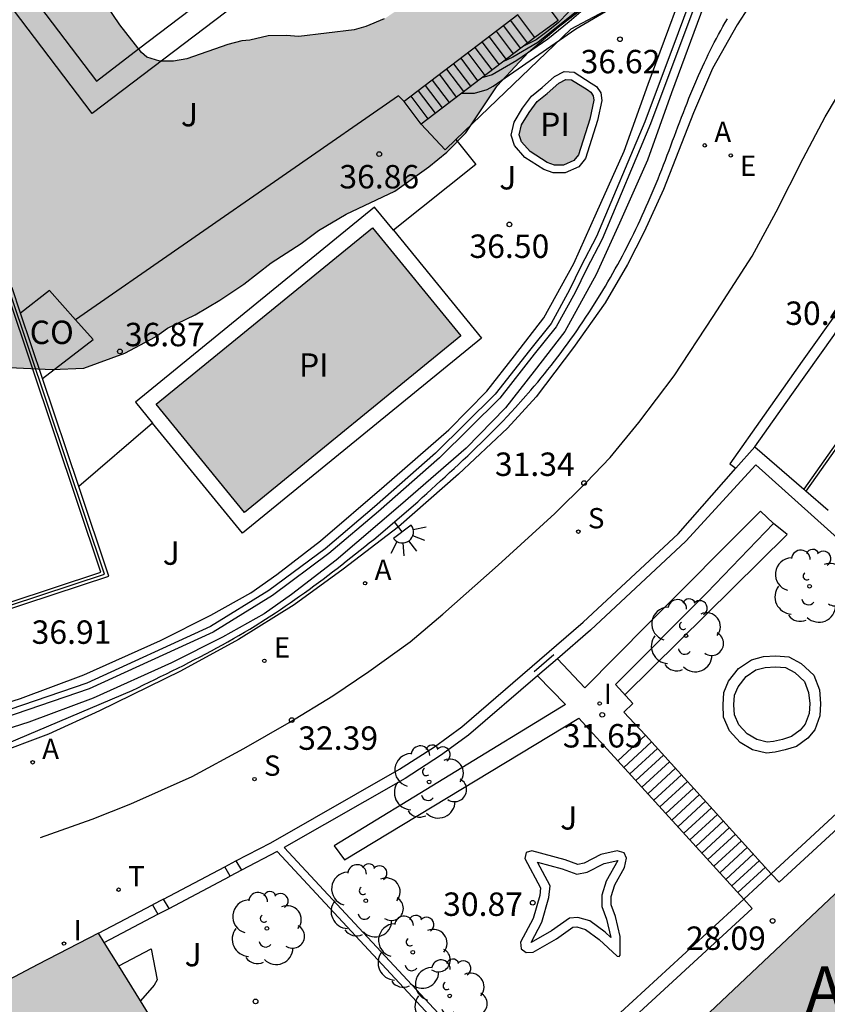
# Model space of a CAD drawing. Units: metres. Extents: x 580293 to 580644, y 4796790 to 4797040.
# Drawn here: x 580593 to 580619, y 4796807 to 4796838 of the extents above; entities that cross this region are included whole.
import ezdxf

# ---------------------------------------------------------------- set-up
doc = ezdxf.new("R2010")
doc.units = ezdxf.units.M
for name, color, linetype in [('020104', 34, 'Continuous'), ('020204', 9, 'Continuous'), ('020308', 9, 'Continuous'), ('050109', 4, 'Continuous'), ('050305', 9, 'Continuous'), ('060108', 9, 'Continuous'), ('060113', 4, 'Continuous'), ('060117', 9, 'Continuous'), ('060124', 9, 'Continuous'), ('060130', 9, 'Continuous'), ('060141', 9, 'Continuous'), ('060145', 9, 'Continuous'), ('070105', 6, 'Continuous'), ('070106', 6, 'Continuous'), ('070108', 9, 'VALLA'), ('070110', 9, 'Continuous'), ('070116', 6, 'Continuous'), ('080107', 9, 'Continuous'), ('080301', 9, 'Continuous'), ('080304', 9, 'Continuous'), ('100105', 3, 'Continuous'), ('100106', 63, 'Continuous'), ('100107', 3, 'Continuous'), ('100116', 71, 'Continuous'), ('100121', 6, 'Continuous'), ('100202', 3, 'Continuous'), ('100302', 7, 'Continuous'), ('200205', 4, 'Continuous'), ('200305', 4, 'Continuous'), ('210204', 9, 'Continuous'), ('210304', 9, 'Continuous'), ('220205', 1, 'Continuous'), ('220305', 1, 'Continuous'), ('240205', 1, 'Continuous'), ('240305', 1, 'Continuous'), ('250204', 9, 'Continuous'), ('260101', 9, 'Continuous'), ('270204', 9, 'Continuous'), ('270304', 9, 'Continuous'), ('990501', 21, 'Continuous'), ('990504', 63, 'Continuous'), ('990505', 151, 'Continuous')]:
    doc.layers.add(name, color=color, linetype=linetype)
doc.layers.add('080111', color=7, linetype='Continuous', lineweight=30)
doc.styles.add('ARIAL', font='ARIAL.TTF', dxfattribs={"height": 1})
doc.styles.add('ARIALI', font='ARIALI.TTF', dxfattribs={"height": 1})
doc.styles.add('ROMANS', font='romans__.ttf', dxfattribs={"height": 1})
doc.linetypes.add('VALLA', pattern='A,1,[200,DONOSTI.shx,S=0.1,R=0,X=0,Y=0],1', length=2)

# ---------------------------------------------------------------- blocks, each defined once
blk = doc.blocks.new('ABAS')
blk.add_circle((0, 0), 0.055)
blk = doc.blocks.new('ARBOL')
blk.add_circle((0, 0), 0.0587)
for centre, radius, start, end in [((-0.28, 0.855), 0.3, 359.2878, 173.6078), ((0.097, 0.97), 0.21, 23.1565, 160.4665), ((0.438, 0.881), 0.24, 301.578, 139.328), ((-0.564, 0.381), 0.532, 92.28, 254.58), ((0.656, 0.288), 0.443, 319.8556, 114.7656), ((-0.091, 0.321), 0.12, 119.14, 310.56), ((0.819, -0.249), 0.383, 235.5275, 62.0275), ((-0.556, -0.339), 0.555, 142.64, 266.54), ((-0.039, -0.384), 0.21, 189.64, 323.88), ((0.299, -0.624), 0.532, 224.67, 0.24), ((-0.301, -0.676), 0.45, 213.78, 295.32)]:
    blk.add_arc(centre, radius, start, end)
blk = doc.blocks.new('COTAPU')
blk.add_circle((0, 0), 0.075)
blk = doc.blocks.new('SANEA')
blk.add_circle((0, 0), 0.055)
blk = doc.blocks.new('REGELE')
blk.add_circle((0, 0), 0.055)
blk = doc.blocks.new('RETEL')
blk.add_circle((0, 0), 0.055)
blk = doc.blocks.new('FAREDE')
at = {"linetype": 'Continuous'}
for p, q in [((0.75, 0.7), (0.57, 0.322)), ((0.415, 0.36), (0.415, -0.351)), ((1.07, 0.411), (0.715, 0.19)), ((0.415, 0), (0, 0)), ((1.062, -0.416), (0.709, -0.191)), ((1.187, -0.005), (0.768, -0.001)), ((0.738, -0.699), (0.56, -0.32))]:
    blk.add_line(p, q, dxfattribs=at)
blk.add_arc((0.413, 0.004), 0.355, 270.4282, 89.5718, dxfattribs=at)
blk = doc.blocks.new('REIND')
blk.add_circle((0, 0), 0.055)

msp = doc.modelspace()

# ---------------------------------------------------------------- hatches: boundary and pattern name
at = {"layer": '990501'}
for points in [[(580627.736, 4796804.806), (580627.781, 4796806.296), (580624.775, 4796809.43), (580621.77, 4796812.564), (580617.951, 4796808.953), (580614.132, 4796805.342), (580617.822, 4796801.421), (580621.513, 4796797.498), (580624.603, 4796800.408), (580627.691, 4796803.317)], [(580595.528, 4796808.782), (580593.585, 4796807.773), (580591.668, 4796806.777), (580594.124, 4796802.849), (580596.041, 4796803.845), (580597.958, 4796804.84)]]:
    msp.add_hatch(color=256, dxfattribs=at).paths.add_polyline_path(points)
at = {"layer": '990504'}
msp.add_hatch(color=256, dxfattribs=at).paths.add_polyline_path([(580588.633, 4796844.028), (580588.294, 4796843.744), (580588.118, 4796843.358), (580588.472, 4796841.551), (580588.402, 4796840.898), (580588.272, 4796840.423), (580588.14, 4796840.229), (580587.756, 4796840.034), (580585.977, 4796839.918), (580585.77, 4796839.872), (580585.238, 4796839.512), (580584.871, 4796838.976), (580584.726, 4796838.56), (580584.64, 4796838.144), (580584.672, 4796837.714), (580584.958, 4796837.153), (580585.242, 4796836.814), (580586.149, 4796836.405), (580586.313, 4796836.287), (580586.463, 4796836.036), (580586.527, 4796835.429), (580586.65, 4796834.807), (580587.205, 4796833.773), (580587.596, 4796832.945), (580587.945, 4796831.91), (580587.961, 4796831.658), (580587.735, 4796830.04), (580587.74, 4796829.299), (580587.801, 4796829.091), (580588.102, 4796828.471), (580588.415, 4796828.176), (580588.758, 4796827.941), (580589.219, 4796827.707), (580589.68, 4796827.503), (580591.106, 4796827.097), (580591.967, 4796826.925), (580594.044, 4796826.836), (580595.052, 4796826.872), (580596.368, 4796827.356), (580597.343, 4796827.882), (580597.727, 4796828.151), (580598.613, 4796828.587), (580599.411, 4796829.052), (580600.179, 4796829.562), (580601.049, 4796830.25), (580602.008, 4796830.864), (580602.569, 4796831.283), (580603.455, 4796831.808), (580605.007, 4796832.545), (580606.098, 4796833.324), (580606.673, 4796833.788), (580607.276, 4796834.414), (580608.289, 4796835.919), (580609.29, 4796836.993), (580610.233, 4796837.8), (580611.03, 4796838.399), (580611.827, 4796838.894), (580612.241, 4796839.089), (580612.64, 4796839.374), (580613.29, 4796839.705), (580614.263, 4796840.452), (580614.573, 4796840.75), (580614.882, 4796841.093), (580615.248, 4796841.644), (580615.394, 4796842.046), (580615.536, 4796842.936), (580615.504, 4796843.337), (580615.443, 4796843.573), (580615.216, 4796844.165), (580614.947, 4796844.593), (580614.274, 4796845.478), (580614.095, 4796845.655), (580613.723, 4796845.934), (580612.919, 4796846.329), (580612.31, 4796846.547), (580611.879, 4796846.603), (580611.657, 4796846.587), (580611.199, 4796846.421), (580610.46, 4796845.956), (580610.137, 4796845.539), (580609.287, 4796844.035), (580608.553, 4796843.038), (580608.48, 4796842.874), (580607.834, 4796841.965), (580607.45, 4796841.666), (580606.12, 4796841.064), (580605.81, 4796840.81), (580605.516, 4796840.437), (580605.428, 4796840.259), (580605.376, 4796839.25), (580605.277, 4796838.582), (580605.086, 4796838.343), (580604.672, 4796838.059), (580604.081, 4796837.818), (580603.711, 4796837.711), (580601.933, 4796837.492), (580601.533, 4796837.533), (580600.954, 4796837.515), (580600.362, 4796837.377), (580600.11, 4796837.36), (580599.666, 4796837.239), (580598.35, 4796836.785), (580597.92, 4796836.708), (580597.49, 4796836.705), (580597.074, 4796836.836), (580596.895, 4796836.983), (580596.207, 4796837.868), (580595.578, 4796838.812), (580594.965, 4796839.579), (580594.455, 4796840.332), (580593.468, 4796841.645), (580592.692, 4796842.321), (580592.335, 4796842.571), (580592.081, 4796842.851), (580590.103, 4796843.727), (580589.507, 4796844.049), (580589.062, 4796844.105), (580588.81, 4796844.089)])
at = {"layer": '990505'}
for points in [[(580611.255, 4796834.853), (580611.382, 4796835.456), (580611.359, 4796835.598), (580611.282, 4796835.718), (580611.161, 4796835.794), (580610.666, 4796836.108), (580610.48, 4796836.118), (580610.262, 4796836.007), (580609.881, 4796835.676), (580609.565, 4796835.411), (580609.305, 4796835.059), (580609.067, 4796834.663), (580608.992, 4796834.345), (580609.06, 4796834.127), (580609.335, 4796833.811), (580609.885, 4796833.465), (580610.115, 4796833.379), (580610.411, 4796833.381), (580610.738, 4796833.525), (580610.89, 4796833.712)], [(580604.293, 4796831.37), (580597.373, 4796825.717), (580600.201, 4796822.254), (580607.121, 4796827.907)]]:
    msp.add_hatch(color=256, dxfattribs=at).paths.add_polyline_path(points)

# ---------------------------------------------------------------- linework, layer by layer
at = {"layer": '020104', "flags": 128}
for points, elevation in [([(580632.058, 4796853.052), (580631.635, 4796852.621), (580631.351, 4796852.439), (580630.838, 4796852.183), (580628.255, 4796851.372), (580627.407, 4796851.015), (580626.955, 4796850.857), (580625.653, 4796850.245), (580623.095, 4796848.779), (580620.059, 4796847.13), (580619.665, 4796846.86), (580617.384, 4796844.985), (580615.39, 4796842.917), (580613.609, 4796841.336), (580612.82, 4796840.467), (580612.369, 4796839.729), (580612.034, 4796839.35), (580611.334, 4796838.607), (580610.591, 4796837.965), (580609.906, 4796837.411), (580608.914, 4796836.725), (580608.127, 4796836.273), (580607.79, 4796836.171)], 38.5), ([(580607.145, 4796835.678), (580607.557, 4796835.681), (580607.959, 4796835.8), (580608.157, 4796835.906), (580610.797, 4796837.743), (580611.754, 4796838.296)], 38), ([(580610.824, 4796838.294), (580609.585, 4796837.302), (580608.783, 4796836.835), (580608.467, 4796836.688)], 39), ([(580610.562, 4796838.276), (580610.234, 4796837.933), (580609.877, 4796837.641), (580609.535, 4796837.386), (580609.1, 4796837.171)], 39.5)]:
    msp.add_lwpolyline(points, dxfattribs=dict(at, elevation=elevation))
at = {"layer": '050109'}
for points in [[(580611.255, 4796834.853, 36.501), (580610.89, 4796833.712, 36.501), (580610.738, 4796833.525, 36.501), (580610.411, 4796833.381, 36.501), (580610.115, 4796833.379, 36.501), (580609.885, 4796833.465, 36.501), (580609.335, 4796833.811, 36.501), (580609.06, 4796834.127, 36.501), (580608.992, 4796834.345, 36.501), (580609.067, 4796834.663, 36.501), (580609.305, 4796835.059, 36.501), (580609.565, 4796835.411, 36.501), (580609.881, 4796835.676, 36.501), (580610.262, 4796836.007, 36.501), (580610.48, 4796836.118, 36.501), (580610.666, 4796836.108, 36.501), (580611.161, 4796835.794, 36.501), (580611.282, 4796835.718, 36.501), (580611.359, 4796835.598, 36.501), (580611.382, 4796835.456, 36.501), (580611.255, 4796834.853, 36.501)], [(580597.373, 4796825.717, 36.52), (580604.293, 4796831.37, 36.52), (580607.121, 4796827.907, 36.52), (580600.201, 4796822.254, 36.52), (580597.373, 4796825.717, 36.52)]]:
    msp.add_polyline3d(points, dxfattribs=at)
at = {"layer": '060108'}
msp.add_polyline3d([(580616.53, 4796824.356, 30.954), (580617.711, 4796826.034, 30.733), (580619.065, 4796827.924, 30.5), (580620.637, 4796830.382, 30.192), (580621.208, 4796831.298, 30.077), (580621.725, 4796832.103, 29.986), (580622.32, 4796832.941, 29.884), (580623.057, 4796833.913, 29.765), (580624.06, 4796835.133, 29.577), (580624.998, 4796836.163, 29.439), (580625.55, 4796836.701, 29.354), (580626.069, 4796837.16, 29.303), (580626.755, 4796837.688, 29.215), (580627.641, 4796838.195, 29.074)], dxfattribs=at)
at = {"layer": '060113'}
for points in [[(580616.717, 4796839.035, 30.337), (580615.97, 4796837.872, 30.411), (580615.171, 4796836.474, 30.491), (580614.564, 4796835.055, 30.546), (580613.603, 4796832.592, 30.676), (580612.985, 4796831.238, 30.752), (580612.46, 4796830.192, 30.871), (580611.745, 4796828.964, 30.955), (580610.724, 4796827.533, 31.026), (580609.533, 4796825.961, 31.159), (580608.615, 4796824.956, 31.247), (580607.041, 4796823.477, 31.364), (580605.128, 4796821.795, 31.613), (580603.351, 4796820.443, 31.776), (580601.785, 4796819.295, 31.939), (580600.006, 4796818.187, 32.144), (580598.152, 4796817.175, 32.32), (580595.556, 4796815.904, 32.623), (580593.923, 4796815.159, 32.792), (580592.152, 4796814.487, 32.993)], [(580626.908, 4796838.067, 29.15), (580626.188, 4796837.606, 29.237), (580625.216, 4796836.787, 29.353), (580624.366, 4796835.936, 29.472), (580623.495, 4796834.939, 29.605), (580622.592, 4796833.754, 29.758), (580621.612, 4796832.413, 29.909), (580620.677, 4796831.016, 30.104), (580619.237, 4796828.77, 30.373), (580618.048, 4796827.104, 30.575), (580616.826, 4796825.372, 30.769), (580615.726, 4796823.807, 30.941), (580615.923, 4796823.668, 30.941)]]:
    msp.add_polyline3d(points, dxfattribs=at)
at = {"layer": '060117'}
for points in [[(580605.851, 4796834.691, 36.999), (580605.31, 4796835.41, 36.999)], [(580616.174, 4796809.87, 28.102), (580617.059, 4796810.686, 28.102)]]:
    msp.add_polyline3d(points, dxfattribs=at)
at = {"layer": '060124'}
for points in [[(580609.698, 4796838.728, 39.874), (580610.238, 4796838.009, 39.828), (580609.487, 4796837.466, 39.842)], [(580609.487, 4796837.466, 39.895), (580608.947, 4796838.185, 39.895)], [(580609.487, 4796837.466, 39.842), (580605.851, 4796834.691, 36.969)], [(580606.958, 4796834.199, 36.814), (580607.598, 4796833.394, 36.814), (580604.962, 4796831.297, 36.52)], [(580604.962, 4796831.297, 36.52), (580604.36, 4796832.035, 36.52), (580596.708, 4796825.784, 36.829), (580597.254, 4796825.116, 36.52)], [(580597.254, 4796825.116, 36.52), (580594.892, 4796823.084, 36.834)], [(580612.15, 4796814.301, 31.606), (580613.036, 4796815.117, 31.606)]]:
    msp.add_polyline3d(points, dxfattribs=at)
at = {"layer": '060130'}
msp.add_polyline3d([(580605.851, 4796834.691, 36.879), (580606.621, 4796833.865, 36.879), (580606.958, 4796834.199, 36.879)], dxfattribs=at)
at = {"layer": '060141'}
for points in [[(580609.032, 4796837.118, 39.533), (580608.492, 4796837.837, 39.533)], [(580609.26, 4796837.292, 39.714), (580608.72, 4796838.011, 39.714)], [(580608.577, 4796836.772, 39.171), (580608.037, 4796837.491, 39.171)], [(580608.805, 4796836.945, 39.352), (580608.265, 4796837.664, 39.352)], [(580608.123, 4796836.425, 38.809), (580607.582, 4796837.144, 38.809)], [(580608.351, 4796836.598, 38.99), (580607.81, 4796837.317, 38.99)], [(580607.67, 4796836.079, 38.447), (580607.129, 4796836.798, 38.447)], [(580607.896, 4796836.252, 38.628), (580607.355, 4796836.971, 38.628)], [(580607.441, 4796835.905, 38.266), (580606.9, 4796836.624, 38.266)], [(580606.987, 4796835.558, 37.904), (580606.446, 4796836.277, 37.904)], [(580607.215, 4796835.731, 38.085), (580606.674, 4796836.45, 38.085)], [(580606.532, 4796835.211, 37.542), (580605.991, 4796835.93, 37.542)], [(580606.76, 4796835.384, 37.723), (580606.219, 4796836.103, 37.723)], [(580606.077, 4796834.864, 37.18), (580605.536, 4796835.583, 37.18)], [(580606.305, 4796835.038, 37.361), (580605.764, 4796835.757, 37.361)], [(580612.342, 4796814.09, 31.429), (580613.227, 4796814.906, 31.429)], [(580612.534, 4796813.879, 31.263), (580613.419, 4796814.695, 31.263)], [(580612.725, 4796813.668, 31.098), (580613.611, 4796814.484, 31.098)], [(580612.917, 4796813.457, 30.932), (580613.802, 4796814.273, 30.932)], [(580613.108, 4796813.246, 30.766), (580613.994, 4796814.062, 30.766)], [(580613.3, 4796813.035, 30.6), (580614.185, 4796813.851, 30.6)], [(580613.492, 4796812.824, 30.434), (580614.377, 4796813.64, 30.434)], [(580613.683, 4796812.613, 30.269), (580614.569, 4796813.429, 30.269)], [(580613.875, 4796812.402, 30.103), (580614.76, 4796813.218, 30.103)], [(580614.066, 4796812.191, 29.937), (580614.952, 4796813.007, 29.937)], [(580614.258, 4796811.98, 29.771), (580615.143, 4796812.796, 29.771)], [(580614.45, 4796811.769, 29.605), (580615.335, 4796812.585, 29.605)], [(580614.641, 4796811.558, 29.439), (580615.527, 4796812.374, 29.439)], [(580614.833, 4796811.347, 29.274), (580615.718, 4796812.163, 29.274)], [(580615.024, 4796811.136, 29.108), (580615.91, 4796811.952, 29.108)], [(580615.216, 4796810.925, 28.942), (580616.101, 4796811.741, 28.942)], [(580615.407, 4796810.714, 28.776), (580616.293, 4796811.53, 28.776)], [(580615.599, 4796810.503, 28.61), (580616.484, 4796811.319, 28.61)], [(580615.791, 4796810.292, 28.445), (580616.676, 4796811.108, 28.445)], [(580615.982, 4796810.081, 28.279), (580616.868, 4796810.897, 28.279)]]:
    msp.add_polyline3d(points, dxfattribs=at)
at = {"layer": '060145'}
for points in [[(580611.5, 4796834.801, 36.501), (580611.114, 4796833.591, 36.501), (580610.894, 4796833.321, 36.501), (580610.464, 4796833.131, 36.501), (580610.071, 4796833.129, 36.501), (580609.774, 4796833.24, 36.501), (580609.171, 4796833.619, 36.501), (580608.837, 4796834.002, 36.501), (580608.733, 4796834.336, 36.501), (580608.833, 4796834.758, 36.501), (580609.097, 4796835.198, 36.501), (580609.382, 4796835.583, 36.501), (580609.719, 4796835.866, 36.501), (580610.121, 4796836.216, 36.501), (580610.426, 4796836.371, 36.501), (580610.745, 4796836.354, 36.501), (580611.294, 4796836.005, 36.501), (580611.462, 4796835.9, 36.501), (580611.597, 4796835.689, 36.501), (580611.636, 4796835.45, 36.501), (580611.5, 4796834.801, 36.501)], [(580604.962, 4796831.297, 36.52), (580607.786, 4796827.84, 36.52), (580600.134, 4796821.589, 36.52), (580597.254, 4796825.116, 36.52)]]:
    msp.add_polyline3d(points, dxfattribs=at)
at = {"layer": '070105'}
for points in [[(580587.316, 4796840.379, 47.318), (580590.411, 4796842.704, 47.436), (580595.456, 4796836.063, 47.435), (580596.807, 4796837.103, 47.718), (580606.728, 4796844.633, 45.98), (580616.884, 4796852.547, 44.266), (580617.345, 4796851.955, 44.266)], [(580617.345, 4796851.955, 44.266), (580607.185, 4796844.038, 45.98), (580597.261, 4796836.506, 47.718), (580595.323, 4796835.028, 47.413), (580590.269, 4796841.682, 47.414), (580587.732, 4796839.793, 47.317)], [(580616.347, 4796841.267, 37.014), (580615.544, 4796840.371, 37.149), (580614.888, 4796839.613, 37.15), (580614.423, 4796838.534, 37.223), (580614.075, 4796837.615, 37.224), (580613.007, 4796834.767, 37.223), (580611.468, 4796831.089, 37.222), (580610.964, 4796830.133, 37.219), (580610.602, 4796829.382, 37.22), (580610.012, 4796828.307, 37.22), (580609.316, 4796827.442, 37.224), (580608.22, 4796826.039, 37.221), (580606.307, 4796824.148, 37.25), (580604.36, 4796822.433, 37.264), (580602.778, 4796821.093, 37.263), (580600.978, 4796819.755, 37.269), (580599.103, 4796818.597, 37.263), (580595.155, 4796816.789, 37.251), (580587.273, 4796814.096, 38.45)], [(580616.581, 4796841.213, 37.093), (580616.474, 4796841.12, 37.103), (580615.691, 4796840.242, 37.124), (580615.055, 4796839.507, 37.125), (580614.604, 4796838.46, 37.2), (580614.258, 4796837.546, 37.201), (580613.189, 4796834.695, 37.2), (580611.645, 4796831.006, 37.199), (580611.138, 4796830.044, 37.196), (580610.776, 4796829.293, 37.196), (580610.175, 4796828.198, 37.195), (580609.469, 4796827.32, 37.199), (580608.367, 4796825.909, 37.196), (580606.44, 4796824.005, 37.225), (580604.488, 4796822.285, 37.24), (580602.9, 4796820.94, 37.239), (580601.088, 4796819.593, 37.246), (580599.196, 4796818.425, 37.24), (580595.226, 4796816.606, 37.23), (580587.329, 4796813.907, 38.431)], [(580592.234, 4796814.704, 32.74), (580596.603, 4796816.554, 32.415), (580596.785, 4796816.643, 32.388), (580596.967, 4796816.731, 32.36), (580597.149, 4796816.82, 32.333), (580597.331, 4796816.909, 32.305), (580597.513, 4796816.998, 32.278), (580597.695, 4796817.088, 32.251), (580597.877, 4796817.177, 32.224), (580598.058, 4796817.267, 32.197), (580598.239, 4796817.358, 32.17), (580598.419, 4796817.45, 32.144), (580598.599, 4796817.542, 32.117), (580598.779, 4796817.635, 32.091), (580598.958, 4796817.729, 32.066), (580599.136, 4796817.824, 32.041), (580599.314, 4796817.92, 32.016), (580599.492, 4796818.017, 31.991), (580599.668, 4796818.115, 31.967), (580599.844, 4796818.215, 31.944), (580600.019, 4796818.315, 31.92), (580600.193, 4796818.417, 31.898), (580600.367, 4796818.521, 31.876), (580600.539, 4796818.626, 31.854), (580600.868, 4796818.832, 31.814), (580601.194, 4796819.043, 31.776), (580601.349, 4796819.146, 31.759), (580601.503, 4796819.25, 31.741), (580601.656, 4796819.355, 31.725), (580601.809, 4796819.462, 31.709), (580601.961, 4796819.57, 31.693), (580602.113, 4796819.678, 31.677), (580602.264, 4796819.788, 31.662), (580602.414, 4796819.899, 31.647), (580602.564, 4796820.01, 31.633), (580602.713, 4796820.123, 31.619), (580602.862, 4796820.236, 31.605), (580603.011, 4796820.35, 31.591), (580603.159, 4796820.464, 31.578), (580603.307, 4796820.579, 31.565), (580603.454, 4796820.694, 31.552), (580603.602, 4796820.81, 31.539), (580603.749, 4796820.926, 31.526), (580603.896, 4796821.042, 31.513), (580604.043, 4796821.159, 31.501), (580604.189, 4796821.276, 31.488), (580604.336, 4796821.392, 31.476), (580605.74, 4796822.597, 31.317), (580605.886, 4796822.73, 31.3), (580606.033, 4796822.863, 31.283), (580606.179, 4796822.996, 31.267), (580606.325, 4796823.129, 31.25), (580606.471, 4796823.263, 31.233), (580606.617, 4796823.396, 31.217), (580606.762, 4796823.53, 31.2), (580606.908, 4796823.665, 31.184), (580607.052, 4796823.799, 31.168), (580607.196, 4796823.934, 31.152), (580607.34, 4796824.07, 31.136), (580607.483, 4796824.206, 31.12), (580607.626, 4796824.343, 31.105), (580607.767, 4796824.481, 31.09), (580607.908, 4796824.619, 31.076), (580608.048, 4796824.758, 31.061), (580608.187, 4796824.898, 31.047), (580608.325, 4796825.039, 31.034), (580608.463, 4796825.181, 31.021), (580608.599, 4796825.324, 31.008), (580608.734, 4796825.468, 30.996), (580608.867, 4796825.614, 30.984), (580609.115, 4796825.888, 30.963), (580609.358, 4796826.166, 30.944), (580609.47, 4796826.297, 30.935), (580609.581, 4796826.428, 30.927), (580609.692, 4796826.561, 30.919), (580609.801, 4796826.694, 30.911), (580609.909, 4796826.828, 30.903), (580610.016, 4796826.963, 30.896), (580610.122, 4796827.099, 30.889), (580610.226, 4796827.236, 30.881), (580610.33, 4796827.374, 30.874), (580610.433, 4796827.512, 30.867), (580610.535, 4796827.652, 30.859), (580610.635, 4796827.792, 30.852), (580610.735, 4796827.933, 30.844), (580610.834, 4796828.074, 30.836), (580610.931, 4796828.217, 30.828), (580611.027, 4796828.36, 30.82), (580611.122, 4796828.504, 30.811), (580611.217, 4796828.648, 30.802), (580611.31, 4796828.793, 30.793), (580611.402, 4796828.939, 30.783), (580611.576, 4796829.221, 30.762), (580611.747, 4796829.506, 30.74), (580611.828, 4796829.643, 30.729), (580611.908, 4796829.781, 30.718), (580611.987, 4796829.919, 30.706), (580612.065, 4796830.058, 30.694), (580612.142, 4796830.197, 30.682), (580612.218, 4796830.337, 30.67), (580612.294, 4796830.477, 30.658), (580612.368, 4796830.618, 30.645), (580612.441, 4796830.759, 30.633), (580612.514, 4796830.9, 30.622), (580612.585, 4796831.043, 30.61), (580612.655, 4796831.185, 30.599), (580612.725, 4796831.328, 30.588), (580612.794, 4796831.472, 30.577), (580612.861, 4796831.616, 30.567), (580612.928, 4796831.76, 30.557), (580612.994, 4796831.905, 30.548), (580613.058, 4796832.051, 30.54), (580613.122, 4796832.196, 30.533), (580613.185, 4796832.343, 30.526), (580613.31, 4796832.639, 30.514), (580613.432, 4796832.936, 30.506), (580613.492, 4796833.087, 30.503), (580613.552, 4796833.238, 30.5), (580613.611, 4796833.39, 30.499), (580613.669, 4796833.541, 30.498), (580613.727, 4796833.693, 30.497), (580613.784, 4796833.845, 30.497), (580613.842, 4796833.997, 30.498), (580613.899, 4796834.15, 30.498), (580613.956, 4796834.302, 30.499), (580614.013, 4796834.454, 30.501), (580614.07, 4796834.607, 30.502), (580614.128, 4796834.759, 30.503), (580614.186, 4796834.911, 30.505), (580614.244, 4796835.063, 30.506), (580614.303, 4796835.214, 30.507), (580614.363, 4796835.366, 30.508), (580614.423, 4796835.517, 30.508), (580614.484, 4796835.668, 30.508), (580614.546, 4796835.818, 30.508), (580614.61, 4796835.968, 30.506), (580614.731, 4796836.25, 30.503), (580614.857, 4796836.53, 30.497), (580614.918, 4796836.661, 30.493), (580614.979, 4796836.792, 30.49), (580615.041, 4796836.922, 30.485), (580615.104, 4796837.052, 30.48), (580615.169, 4796837.181, 30.475), (580615.234, 4796837.309, 30.469), (580615.301, 4796837.437, 30.463), (580615.369, 4796837.564, 30.457), (580615.438, 4796837.691, 30.45), (580615.508, 4796837.817, 30.443), (580615.579, 4796837.942, 30.435), (580615.651, 4796838.067, 30.428)], [(580608.947, 4796838.185, 39.888), (580605.31, 4796835.41, 37.015)], [(580593.029, 4796828.637, 41.041), (580592.758, 4796829.445, 41.257), (580586.542, 4796827.607, 41.259)], [(580589.654, 4796818.38, 38.895), (580595.602, 4796820.338, 38.846), (580592.628, 4796829.204, 41.211), (580586.792, 4796827.479, 41.209), (580589.654, 4796818.38, 38.945)], [(580593.731, 4796826.545, 40.484), (580593.029, 4796828.637, 41.041)], [(580586.542, 4796827.607, 41.259), (580589.524, 4796818.132, 38.893), (580595.854, 4796820.216, 38.797), (580594.892, 4796823.084, 39.561)], [(580594.892, 4796823.084, 39.561), (580593.731, 4796826.545, 40.484)], [(580619.383, 4796824.818, 30.529), (580618.1, 4796822.995, 30.769)], [(580615.923, 4796823.668, 31.099), (580616.53, 4796824.356, 30.948)], [(580616.53, 4796824.356, 30.948), (580618.1, 4796822.995, 31.075)], [(580599.923, 4796811.094, 32.865), (580601.034, 4796811.678, 32.793), (580605.16, 4796814.028, 32.624), (580606.274, 4796814.751, 32.551), (580607.149, 4796815.389, 32.467), (580611.041, 4796818.744, 31.992), (580614.076, 4796821.574, 31.56), (580615.923, 4796823.668, 31.099)], [(580628.265, 4796813.271, 30.373), (580625.63, 4796815.632, 31.075), (580616.568, 4796823.781, 33.409), (580614.326, 4796821.333, 31.605), (580611.276, 4796818.489, 32.039), (580610.21, 4796817.57, 32.169)], [(580618.168, 4796822.936, 31.064), (580618.1, 4796822.995, 31.075)], [(580618.876, 4796822.322, 30.952), (580618.168, 4796822.936, 31.064)], [(580610.21, 4796817.57, 32.169), (580609.579, 4796817.026, 32.246)], [(580609.579, 4796817.026, 32.246), (580607.368, 4796815.12, 32.516), (580606.473, 4796814.468, 32.602), (580605.342, 4796813.733, 32.676), (580601.465, 4796811.525, 34.899), (580609.074, 4796803.333, 30.358)], [(580609.282, 4796802.737, 30.208), (580609.058, 4796802.974, 30.263), (580601.237, 4796811.394, 34.918), (580600.1, 4796810.796, 32.918)], [(580597.604, 4796809.874, 33.016), (580599.566, 4796810.906, 32.889)], [(580597.781, 4796809.576, 33.069), (580599.743, 4796810.608, 32.941)], [(580595.528, 4796808.782, 33.153), (580597.249, 4796809.687, 33.039)], [(580595.71, 4796808.487, 33.203), (580597.426, 4796809.389, 33.092)]]:
    msp.add_polyline3d(points, dxfattribs=at)
at = {"layer": '070106'}
msp.add_polyline3d([(580609.463, 4796817.16, 31.779), (580610.094, 4796817.704, 31.779)], dxfattribs=at)
at = {"layer": '070108'}
for points in [[(580589.593, 4796818.265, 38.874), (580595.719, 4796820.281, 38.823), (580592.689, 4796829.316, 41.232), (580586.676, 4796827.539, 41.232), (580589.593, 4796818.265, 38.924)], [(580619.453, 4796824.762, 30.524), (580618.168, 4796822.936, 30.765)]]:
    msp.add_polyline3d(points, dxfattribs=at)
at = {"layer": '070110'}
for points in [[(580599.566, 4796810.906, 34.59), (580599.923, 4796811.094, 34.59)], [(580599.923, 4796811.094, 34.59), (580600.1, 4796810.796, 34.577)], [(580599.743, 4796810.608, 34.59), (580599.566, 4796810.906, 34.59)], [(580600.1, 4796810.796, 34.577), (580599.743, 4796810.608, 34.59)], [(580597.604, 4796809.874, 34.749), (580597.249, 4796809.687, 34.749)], [(580597.249, 4796809.687, 34.749), (580597.426, 4796809.389, 34.749)], [(580597.781, 4796809.576, 34.749), (580597.604, 4796809.874, 34.749)], [(580597.426, 4796809.389, 34.749), (580597.781, 4796809.576, 34.749)]]:
    msp.add_polyline3d(points, dxfattribs=at)
at = {"layer": '070116'}
msp.add_polyline3d([(580626.554, 4796849.756, 36.015), (580626.008, 4796849.578, 36.032), (580624.862, 4796849.088, 36.096), (580623.237, 4796848.245, 36.143), (580621.657, 4796847.14, 36.127), (580619.401, 4796845.646, 36.091), (580617.562, 4796844.047, 36.084), (580615.487, 4796841.821, 36.172), (580612.814, 4796838.892, 36.635), (580610.644, 4796837.728, 36.723), (580606.958, 4796834.199, 36.613)], dxfattribs=at)
at = {"layer": '080107'}
for points in [[(580594.791, 4796828.421, 36.915), (580593.958, 4796829.36, 36.887), (580593.029, 4796828.637, 36.867)], [(580593.731, 4796826.545, 36.872), (580595.348, 4796827.793, 36.933), (580594.791, 4796828.421, 36.915)]]:
    msp.add_polyline3d(points, dxfattribs=at)
at = {"layer": '080111'}
msp.add_polyline3d([(580621.77, 4796812.564, 28.915), (580624.775, 4796809.43, 28.913), (580627.781, 4796806.296, 28.91), (580627.736, 4796804.806, 28.066), (580627.691, 4796803.317, 28.066), (580624.603, 4796800.408, 28.07), (580621.513, 4796797.498, 28.07), (580617.822, 4796801.421, 27.966), (580614.132, 4796805.342, 30.382), (580617.951, 4796808.953, 30.377)], close=True, dxfattribs=at)
for points in [[(580595.528, 4796808.782, 33.127), (580593.585, 4796807.773, 33.265), (580591.668, 4796806.777, 33.4)], [(580595.71, 4796808.487, 33.333), (580595.528, 4796808.782, 33.127)], [(580596.174, 4796807.735, 33.857), (580595.71, 4796808.487, 33.333)], [(580596.867, 4796806.61, 34.641), (580596.174, 4796807.735, 33.857)], [(580597.958, 4796804.84, 35.875), (580596.867, 4796806.61, 34.641)]]:
    msp.add_polyline3d(points, dxfattribs=at)
at = {"layer": '100105'}
msp.add_polyline3d([(580596.174, 4796807.735, 30.446), (580597.209, 4796808.281, 30.446), (580597.402, 4796807.288, 30.422), (580597.31, 4796807.112, 30.42), (580596.867, 4796806.61, 30.39)], dxfattribs=at)
at = {"layer": '100106', "elevation": 51.781, "flags": 128}
for points in [[(580604.672, 4796838.059), (580604.081, 4796837.818), (580603.711, 4796837.711), (580601.933, 4796837.492), (580601.533, 4796837.533), (580600.954, 4796837.515), (580600.362, 4796837.377), (580600.11, 4796837.36), (580599.666, 4796837.239), (580598.35, 4796836.785), (580597.92, 4796836.708), (580597.49, 4796836.705), (580597.074, 4796836.836), (580596.895, 4796836.983), (580596.207, 4796837.868), (580595.578, 4796838.812)], [(580591.967, 4796826.925), (580594.044, 4796826.836), (580595.052, 4796826.872), (580596.368, 4796827.356), (580597.343, 4796827.882), (580597.727, 4796828.151), (580598.613, 4796828.587), (580599.411, 4796829.052), (580600.179, 4796829.562), (580601.049, 4796830.25), (580602.008, 4796830.864), (580602.569, 4796831.283), (580603.455, 4796831.808), (580605.007, 4796832.545), (580606.098, 4796833.324), (580606.673, 4796833.788), (580607.276, 4796834.414), (580608.289, 4796835.919), (580609.29, 4796836.993), (580610.233, 4796837.8), (580611.03, 4796838.399)]]:
    msp.add_lwpolyline(points, dxfattribs=at)
at = {"layer": '100107'}
for points in [[(580587.177, 4796814.423, 38.665), (580593.031, 4796816.299, 38.665), (580595.052, 4796817.052, 38.665), (580597.512, 4796818.157, 38.665), (580599.115, 4796818.961, 38.665), (580600.394, 4796819.685, 38.665), (580601.231, 4796820.272, 38.665), (580602.627, 4796821.342, 38.663), (580604.665, 4796823.091, 38.593), (580606.738, 4796824.9, 38.573), (580607.948, 4796826.136, 38.533), (580608.839, 4796827.265, 38.503), (580609.775, 4796828.489, 38.49), (580610.737, 4796830.232, 38.481), (580611.467, 4796831.848, 38.468), (580612.349, 4796833.829, 38.453), (580613.113, 4796835.965, 38.43), (580614.159, 4796838.802, 38.349), (580614.61, 4796839.746, 38.04), (580615.954, 4796841.283, 37.531), (580616.201, 4796841.41, 37.44), (580616.441, 4796841.35, 37.437)], [(580616.581, 4796841.213, 37.462), (580616.608, 4796841.183, 37.468), (580616.631, 4796841.03, 37.524), (580616.556, 4796840.756, 37.531), (580615.285, 4796839.302, 38.04), (580614.897, 4796838.491, 38.349), (580613.865, 4796835.692, 38.43), (580613.092, 4796833.531, 38.453), (580612.197, 4796831.521, 38.468), (580611.453, 4796829.874, 38.481), (580610.447, 4796828.05, 38.49), (580609.471, 4796826.774, 38.503), (580608.549, 4796825.607, 38.533), (580607.288, 4796824.318, 38.573), (580605.188, 4796822.486, 38.593), (580603.131, 4796820.721, 38.663), (580601.704, 4796819.627, 38.665), (580600.822, 4796819.008, 38.665), (580599.492, 4796818.255, 38.665), (580597.855, 4796817.434, 38.665), (580595.356, 4796816.312, 38.665), (580593.293, 4796815.543, 38.665), (580587.403, 4796813.655, 38.665)], [(580612.375, 4796816.41, 31.975), (580617.567, 4796821.544, 31.825), (580617.129, 4796821.904, 31.82)], [(580616.46, 4796814.655, 30.541), (580616.061, 4796814.885, 30.696), (580615.719, 4796815.264, 30.829), (580615.529, 4796815.695, 30.925), (580615.513, 4796816.097, 31.051), (580615.536, 4796816.485, 31.133), (580615.693, 4796816.846, 31.168), (580616.006, 4796817.258, 31.193), (580616.422, 4796817.539, 31.194), (580616.808, 4796817.638, 31.146), (580617.198, 4796817.666, 31.012), (580617.616, 4796817.627, 30.887), (580618.015, 4796817.415, 30.784), (580618.422, 4796817.044, 30.634), (580618.597, 4796816.572, 30.497), (580618.638, 4796816.137, 30.371), (580618.614, 4796815.74, 30.288), (580618.451, 4796815.294, 30.288), (580618.227, 4796815.023, 30.287), (580617.867, 4796814.757, 30.302), (580617.501, 4796814.649, 30.329), (580617.185, 4796814.576, 30.405), (580616.9, 4796814.544, 30.485), (580616.46, 4796814.655, 30.566)], [(580616.594, 4796814.982, 30.557), (580616.284, 4796815.161, 30.696), (580616.016, 4796815.457, 30.829), (580615.876, 4796815.775, 30.925), (580615.863, 4796816.093, 31.051), (580615.882, 4796816.402, 31.133), (580615.997, 4796816.668, 31.168), (580616.25, 4796817, 31.193), (580616.568, 4796817.215, 31.194), (580616.865, 4796817.291, 31.146), (580617.194, 4796817.315, 31.012), (580617.514, 4796817.285, 30.887), (580617.812, 4796817.127, 30.784), (580618.123, 4796816.843, 30.634), (580618.253, 4796816.493, 30.497), (580618.287, 4796816.131, 30.371), (580618.268, 4796815.812, 30.288), (580618.143, 4796815.471, 30.288), (580617.984, 4796815.279, 30.287), (580617.709, 4796815.075, 30.302), (580617.412, 4796814.988, 30.329), (580617.126, 4796814.922, 30.405), (580616.924, 4796814.899, 30.485), (580616.594, 4796814.982, 30.557)], [(580617.059, 4796810.686, 29.318), (580621.389, 4796814.686, 29.253), (580621.586, 4796814.789, 29.252), (580621.72, 4796814.831, 29.25), (580621.948, 4796814.759, 29.248), (580625.326, 4796811.238, 29.128), (580625.42, 4796811.155, 29.129), (580625.544, 4796811.166, 29.13), (580628.265, 4796813.271, 29.021)], [(580621.722, 4796814.437, 29.235), (580621.606, 4796814.377, 29.236), (580617.309, 4796810.415, 29.302), (580617.059, 4796810.686, 29.318)], [(580610.184, 4796808.602, 30.707), (580610.71, 4796808.968, 30.634), (580610.834, 4796808.979, 30.613), (580611.114, 4796808.899, 30.529), (580611.552, 4796808.581, 30.322), (580612.126, 4796808.046, 29.898), (580612.188, 4796808.036, 29.901), (580612.219, 4796808.078, 29.902), (580612.225, 4796808.669, 30.09), (580612.075, 4796809.32, 30.301), (580611.937, 4796809.692, 30.436), (580611.935, 4796809.951, 30.463), (580612.046, 4796810.325, 30.619), (580612.363, 4796810.887, 30.701), (580612.423, 4796811.187, 30.728), (580612.35, 4796811.353, 30.732), (580612.121, 4796811.413, 30.732), (580611.604, 4796811.295, 30.882), (580611.068, 4796811.022, 31.024), (580610.861, 4796810.979, 31.082), (580610.455, 4796811.131, 31.153), (580609.397, 4796811.414, 31.325), (580609.211, 4796811.36, 31.319), (580609.171, 4796811.174, 31.316), (580609.675, 4796810.235, 31.087), (580609.646, 4796809.986, 31.023), (580609.433, 4796809.249, 30.875), (580609.035, 4796808.491, 30.778), (580609.057, 4796808.283, 30.777), (580609.214, 4796808.16, 30.775), (580609.431, 4796808.172, 30.765), (580610.184, 4796808.602, 30.707)], [(580609.074, 4796803.333, 29.438), (580616.174, 4796809.87, 29.332)], [(580616.174, 4796809.87, 29.332), (580616.446, 4796809.575, 29.332), (580609.352, 4796803.036, 29.437)]]:
    msp.add_polyline3d(points, dxfattribs=at)
msp.add_polyline3d([(580610.027, 4796808.858, 30.697), (580609.37, 4796808.482, 30.763), (580609.713, 4796809.137, 30.875), (580609.941, 4796809.927, 31.023), (580609.984, 4796810.294, 31.087), (580609.574, 4796811.056, 31.294), (580610.363, 4796810.845, 31.153), (580610.837, 4796810.668, 31.082), (580611.168, 4796810.736, 31.024), (580611.707, 4796811.011, 30.882), (580612.144, 4796811.11, 30.722), (580611.768, 4796810.443, 30.619), (580611.635, 4796809.993, 30.463), (580611.637, 4796809.637, 30.436), (580611.787, 4796809.234, 30.301), (580611.923, 4796808.646, 30.176), (580611.743, 4796808.813, 30.322), (580611.247, 4796809.173, 30.529), (580610.863, 4796809.283, 30.613), (580610.604, 4796809.26, 30.634)], close=True, dxfattribs=at)
at = {"layer": '100116'}
for points in [[(580610.21, 4796817.57, 32.026), (580611.095, 4796816.641, 32.019), (580613.101, 4796818.675, 31.898), (580616.712, 4796822.295, 31.755), (580617.129, 4796821.904, 31.467), (580615, 4796819.683, 31.55), (580612.068, 4796816.741, 31.639), (580612.631, 4796816.134, 31.639), (580612.343, 4796815.862, 31.64), (580613.036, 4796815.117, 31.573)], [(580609.579, 4796817.026, 32.035), (580610.466, 4796816.109, 32.054), (580603.07, 4796811.573, 32.371), (580603.394, 4796811.13, 32.087), (580610.894, 4796815.666, 31.658), (580612.15, 4796814.301, 31.599)], [(580613.036, 4796815.117, 31.573), (580617.059, 4796810.686, 28.113)], [(580612.15, 4796814.301, 31.599), (580616.174, 4796809.87, 28.108)]]:
    msp.add_polyline3d(points, dxfattribs=at)
at = {"layer": '100121'}
msp.add_polyline3d([(580605.31, 4796835.41, 36.879), (580605.131, 4796835.596, 36.875), (580594.791, 4796828.421, 36.895)], dxfattribs=at)
at = {"layer": '260101'}
msp.add_polyline3d([(580593.67, 4796811.847, 33.132), (580595.322, 4796812.428, 33.02), (580596.563, 4796812.928, 32.911), (580598.524, 4796813.8, 32.741), (580600.174, 4796814.692, 32.576), (580601.624, 4796815.526, 32.434), (580603.029, 4796816.383, 32.292), (580604.179, 4796817.159, 32.167), (580605.494, 4796818.116, 32.047), (580606.544, 4796818.992, 31.895), (580608.321, 4796820.563, 31.692), (580610.131, 4796822.224, 31.517), (580611.135, 4796823.211, 31.38), (580611.896, 4796824.018, 31.245), (580612.82, 4796825.137, 31.138), (580613.954, 4796826.626, 30.995), (580615.195, 4796828.526, 30.82), (580616.446, 4796830.46, 30.648), (580617.213, 4796831.879, 30.528), (580618.077, 4796833.588, 30.393), (580618.778, 4796834.928, 30.268), (580619.48, 4796836.089, 30.196), (580620.151, 4796837.006, 30.083), (580621.021, 4796838.037, 30.006)], dxfattribs=at)

# ---------------------------------------------------------------- block references
at = {"layer": '020204', "rotation": 359.9987685839998}
for p in [(580612.215, 4796837.408, 36.617), (580604.509, 4796833.73, 36.863), (580608.674, 4796831.48, 36.503), (580596.207, 4796827.409, 36.865), (580611.066, 4796823.195, 31.339), (580601.709, 4796815.607, 32.393), (580611.647, 4796815.773, 31.646), (580609.421, 4796809.756, 30.865), (580617.1, 4796809.175, 28.093), (580600.55, 4796806.597, 30.323)]:
    msp.add_blockref('COTAPU', p, dxfattribs=at)
at = {"layer": '100202', "rotation": 359.9987685839998}
for p in [(580618.285, 4796819.892, 31.182), (580614.329, 4796818.308, 31.675), (580606.105, 4796813.624, 32.298), (580604.08, 4796809.819, 32.175), (580600.914, 4796808.931, 30.563), (580605.583, 4796808.172, 31.531), (580606.764, 4796806.771, 30.901)]:
    msp.add_blockref('ARBOL', p, dxfattribs=at)
at = {"layer": '200205', "rotation": 359.9987685839998}
for p in [(580614.929, 4796834.01, 30.568), (580604.056, 4796819.987, 31.794), (580593.415, 4796814.253, 32.912)]:
    msp.add_blockref('ABAS', p, dxfattribs=at)
at = {"layer": '210204', "rotation": 359.9987685839998}
for p in [(580610.882, 4796821.639, 31.438), (580600.515, 4796813.716, 32.543)]:
    msp.add_blockref('SANEA', p, dxfattribs=at)
at = {"layer": '220205', "rotation": 359.9987685839998}
for p in [(580615.761, 4796833.689, 30.501), (580600.832, 4796817.501, 32.146)]:
    msp.add_blockref('REGELE', p, dxfattribs=at)
at = {"layer": '240205', "rotation": 359.9987685839998}
msp.add_blockref('RETEL', (580596.166, 4796810.174, 33.019), dxfattribs=at)
at = {"layer": '250204', "rotation": 307.2632685981039}
msp.add_blockref('FAREDE', (580604.996, 4796821.959, 31.423), dxfattribs=at)
at = {"layer": '270204', "rotation": 359.9987685839998}
for p in [(580611.564, 4796816.137, 31.65), (580594.418, 4796808.448, 33.229)]:
    msp.add_blockref('REIND', p, dxfattribs=at)

# ---------------------------------------------------------------- texts
at = {"layer": '020308', "style": 'ARIAL'}
for s, p in [('36.62', (580610.954, 4796836.318, 36.616)), ('36.86', (580603.232, 4796832.631, 36.862)), ('36.50', (580607.397, 4796830.405, 36.502)), ('30.44', (580617.505, 4796828.259, 30.441)), ('36.87', (580596.366, 4796827.577, 36.864)), ('31.34', (580608.211, 4796823.423, 31.338)), ('36.91', (580593.382, 4796818.047, 36.908)), ('32.39', (580601.916, 4796814.653, 32.392)), ('31.65', (580610.385, 4796814.727, 31.645)), ('30.87', (580606.554, 4796809.334, 30.864)), ('28.09', (580614.329, 4796808.245, 28.092))]:
    msp.add_text(s, height=0.75, rotation=359.9988, dxfattribs=at).set_placement(p)
at = {"layer": '050305', "style": 'ARIAL'}
for p in [(580609.66, 4796834.308), (580601.94, 4796826.598)]:
    msp.add_text('PI', height=0.75, rotation=359.9988, dxfattribs=at).set_placement(p)
at = {"layer": '080301', "style": 'ARIAL'}
msp.add_text('CO', height=0.75, rotation=359.9988, dxfattribs=at).set_placement((580593.321, 4796827.648))
at = {"layer": '080304', "style": 'ARIALI'}
msp.add_text('Amaya', height=1.5, rotation=359.9988, dxfattribs=at).set_placement((580618.146, 4796806.214))
at = {"layer": '100302', "style": 'ARIAL'}
for p in [(580598.161, 4796834.618), (580608.35, 4796832.598), (580597.58, 4796820.578), (580610.3, 4796812.098), (580598.28, 4796807.719)]:
    msp.add_text('J', height=0.75, rotation=359.9988, dxfattribs=at).set_placement(p)
at = {"layer": '200305', "style": 'ROMANS'}
for p in [(580615.235, 4796834.116, 30.567), (580604.362, 4796820.093, 31.793), (580593.721, 4796814.359, 32.911)]:
    msp.add_text('A', height=0.65, rotation=359.9988, dxfattribs=at).set_placement(p)
at = {"layer": '210304', "style": 'ROMANS'}
for p in [(580611.188, 4796821.745, 31.437), (580600.821, 4796813.822, 32.542)]:
    msp.add_text('S', height=0.65, rotation=359.9988, dxfattribs=at).set_placement(p)
at = {"layer": '220305', "style": 'ROMANS'}
for p in [(580616.053, 4796833.03, 30.5), (580601.138, 4796817.607, 32.145)]:
    msp.add_text('E', height=0.65, rotation=359.9988, dxfattribs=at).set_placement(p)
at = {"layer": '240305', "style": 'ROMANS'}
msp.add_text('T', height=0.65, rotation=359.9988, dxfattribs=at).set_placement((580596.472, 4796810.28, 33.018))
at = {"layer": '270304', "style": 'ROMANS'}
for p in [(580611.695, 4796816.122, 31.649), (580594.724, 4796808.554, 33.228)]:
    msp.add_text('I', height=0.65, rotation=359.9988, dxfattribs=at).set_placement(p)

doc.saveas('drawing.dxf')
